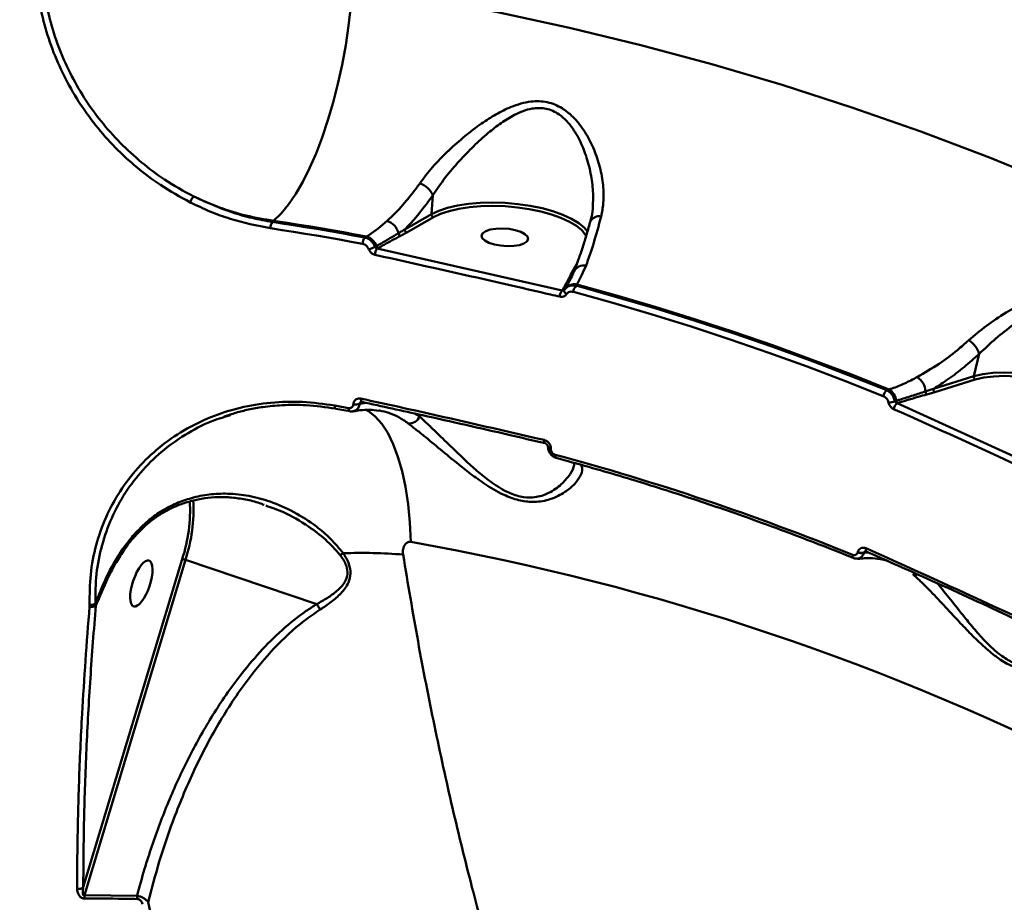
# Model space of a CAD drawing. Units: millimetres. Extents: x -5133 to 12295, y 7576 to 25350.
# Drawn here: x 347 to 536, y 12498 to 12668 of the extents above; entities that cross this region are included whole.
import ezdxf

# ---------------------------------------------------------------- set-up
doc = ezdxf.new("R2010")
doc.units = ezdxf.units.MM
doc.layers.add('DiKom', color=7, linetype='Continuous')
doc.styles.add('style1', font='arialbd.ttf', dxfattribs={"width": 0.8})
doc.dimstyles.new('1-50', dxfattribs={"dimtxt": 950, "dimasz": 500, "dimexe": 100, "dimexo": 0, "dimgap": 300, "dimtad": 1, "dimtxsty": 'style1', "dimcen": 200, "dimclrd": 7, "dimclre": 7, "dimclrt": 7, "dimadec": 1, "dimazin": 2, "dimtfac": 1, "dimtmove": 0, "dimatfit": 2, "dimfxl": 0, "dimlwd": 25, "dimlwe": 18, "dimarcsym": 0})

# ---------------------------------------------------------------- blocks, each defined once
blk = doc.blocks.new('*D81')
at = {"color": 7, "linetype": 'Continuous', "lineweight": 18, "transparency": 16777216}
for p, q in [((-688.66, 19308.81), (5458.15, 19308.81)), ((1338.14, 9590.11), (5458.15, 9590.11))]:
    blk.add_line(p, q, dxfattribs=at)
at = {"color": 7, "linetype": 'Continuous', "lineweight": 25, "transparency": 16777216}
blk.add_line((5358.15, 18808.81), (5358.15, 10090.11), dxfattribs=at)
at = {"color": 7, "linetype": 'Continuous', "transparency": 16777216}
for points in [[(5274.82, 18808.81), (5441.48, 18808.81), (5358.15, 19308.81)], [(5274.82, 10090.11), (5441.48, 10090.11), (5358.15, 9590.11)]]:
    blk.add_solid(points, dxfattribs=at)
at = {"layer": 'Defpoints', "color": 0, "linetype": 'Continuous', "transparency": 16777216}
for p in [(-688.66, 19308.81), (1338.14, 9590.11), (5358.15, 9590.11)]:
    blk.add_point(p, dxfattribs=at)
at = {"color": 7, "linetype": 'Continuous', "lineweight": 50, "transparency": 16777216, "insert": (4572.78, 11650.3), "char_height": 950, "attachment_point": 5, "rotation": 90, "style": 'style1'}
blk.add_mtext('9700', dxfattribs=at)
blk = doc.blocks.new('*D82')
at = {"color": 7, "linetype": 'Continuous', "lineweight": 18, "transparency": 16777216}
for p, q in [((-3637.45, 11757.21), (-3637.45, 22320.84)), ((4255.36, 17265.81), (4255.36, 22320.84))]:
    blk.add_line(p, q, dxfattribs=at)
at = {"color": 7, "linetype": 'Continuous', "lineweight": 25, "transparency": 16777216}
blk.add_line((3755.36, 22220.84), (-3137.45, 22220.84), dxfattribs=at)
at = {"color": 7, "linetype": 'Continuous', "transparency": 16777216}
for points in [[(-3137.45, 22304.17), (-3137.45, 22137.51), (-3637.45, 22220.84)], [(3755.36, 22304.17), (3755.36, 22137.51), (4255.36, 22220.84)]]:
    blk.add_solid(points, dxfattribs=at)
at = {"layer": 'Defpoints', "color": 0, "linetype": 'Continuous', "transparency": 16777216}
for p in [(-3637.45, 22220.84), (4255.36, 17265.81), (-3637.45, 11757.21)]:
    blk.add_point(p, dxfattribs=at)
at = {"color": 7, "linetype": 'Continuous', "lineweight": 50, "transparency": 16777216, "insert": (2696.89, 23006.21), "char_height": 950, "attachment_point": 5, "style": 'style1'}
blk.add_mtext('7900', dxfattribs=at)
blk = doc.blocks.new('*D83')
at = {"layer": 'Defpoints', "color": 0, "transparency": 16777216}
for p in [(-5132.83, 23941.52), (6255.36, 16950.81), (-5132.83, 11638.8)]:
    blk.add_point(p, dxfattribs=at)
at = {"layer": 'DiKom', "color": 7, "lineweight": 18, "transparency": 16777216}
for p, q in [((-5132.83, 11638.8), (-5132.83, 24041.52)), ((6255.36, 16950.81), (6255.36, 24041.52))]:
    blk.add_line(p, q, dxfattribs=at)
at = {"layer": 'DiKom', "color": 7, "lineweight": 25, "transparency": 16777216}
blk.add_line((5755.36, 23941.52), (-4632.83, 23941.52), dxfattribs=at)
at = {"layer": 'DiKom', "color": 7, "transparency": 16777216}
for points in [[(-4632.83, 24024.85), (-4632.83, 23858.19), (-5132.83, 23941.52)], [(5755.36, 24024.85), (5755.36, 23858.19), (6255.36, 23941.52)]]:
    blk.add_solid(points, dxfattribs=at)
at = {"layer": 'DiKom', "color": 7, "lineweight": 200, "transparency": 16777216, "insert": (2784.02, 24726.57), "char_height": 950, "attachment_point": 5, "style": 'style1'}
blk.add_mtext('11400', dxfattribs=at)
blk = doc.blocks.new('*D84')
at = {"layer": 'Defpoints', "color": 0, "transparency": 16777216}
for p in [(-253.8, 21308.81), (1371.78, 7576.04), (7188.06, 7576.04)]:
    blk.add_point(p, dxfattribs=at)
at = {"layer": 'DiKom', "color": 7, "lineweight": 18, "transparency": 16777216}
for p, q in [((-253.8, 21308.81), (7288.06, 21308.81)), ((1371.78, 7576.04), (7288.06, 7576.04))]:
    blk.add_line(p, q, dxfattribs=at)
at = {"layer": 'DiKom', "color": 7, "lineweight": 25, "transparency": 16777216}
blk.add_line((7188.06, 20808.81), (7188.06, 8076.04), dxfattribs=at)
at = {"layer": 'DiKom', "color": 7, "transparency": 16777216}
for points in [[(7104.73, 20808.81), (7271.4, 20808.81), (7188.06, 21308.81)], [(7104.73, 8076.04), (7271.4, 8076.04), (7188.06, 7576.04)]]:
    blk.add_solid(points, dxfattribs=at)
at = {"layer": 'DiKom', "color": 7, "lineweight": 200, "transparency": 16777216, "insert": (6403.02, 11672.09), "char_height": 950, "attachment_point": 5, "rotation": 90, "style": 'style1'}
blk.add_mtext('13700', dxfattribs=at)

msp = doc.modelspace()

# ---------------------------------------------------------------- linework, layer by layer
at = {"color": 7, "linetype": 'Continuous', "lineweight": 50}
for p, q in [((426.14, 12633.931), (425.887, 12630.266)), ((456.922, 12631.821), (456.928, 12631.978)), ((420.731, 12627.338), (425.887, 12630.266)), ((395.475, 12628.993), (395.258, 12628.776)), ((426.283, 12629.682), (421.128, 12626.754)), ((421.128, 12626.754), (419.909, 12626.093)), ((413.024, 12625.776), (413.363, 12625.971)), ((415.633, 12623.755), (415.446, 12623.649)), ((415.446, 12623.649), (451.056, 12615.587)), ((453.146, 12619.448), (453.845, 12620.633)), ((452.713, 12618.635), (453.146, 12619.448)), ((452.245, 12617.069), (451.532, 12615.82)), ((452.849, 12618.216), (452.362, 12617.29)), ((453.858, 12616.744), (453.715, 12616.501)), ((451.056, 12615.587), (451.082, 12615.632)), ((451.532, 12615.82), (451.449, 12615.678)), ((531.352, 12603.385), (530.312, 12599.058)), ((522.538, 12596.658), (530.312, 12599.058)), ((530.569, 12598.401), (522.795, 12596.001)), ((513.521, 12596.368), (513.964, 12596.51)), ((522.795, 12596.001), (521.266, 12595.558)), ((412.641, 12594.078), (412.059, 12593.783)), ((407.448, 12592.799), (410.128, 12592.315)), ((410.835, 12593.657), (410.836, 12593.682)), ((412.058, 12593.758), (413.383, 12593.916)), ((412.059, 12593.783), (412.058, 12593.758)), ((415.887, 12592.439), (415.78, 12592.465)), ((515.625, 12593.905), (515.541, 12593.879)), ((515.541, 12593.879), (548.599, 12578.825)), ((387.188, 12591.588), (386.035, 12591.221)), ((422.809, 12591.848), (423.58, 12591.346)), ((423.58, 12591.346), (423.603, 12591.674)), ((447.761, 12586.154), (447.747, 12586.158)), ((448.859, 12585.088), (448.857, 12585.063)), ((393.632, 12574.268), (393.313, 12574.385)), ((368.397, 12568.313), (369.293, 12569.305)), ((358.827, 12500.674), (377.872, 12563.858)), ((378.5, 12563.696), (359.037, 12499.124)), ((378.5, 12563.696), (403.785, 12555.184)), ((507.061, 12564.074), (507.046, 12564.08)), ((507.939, 12565.174), (507.944, 12565.197)), ((509.174, 12565.076), (510.08, 12565.103)), ((509.18, 12565.099), (509.174, 12565.076)), ((509.686, 12565.279), (509.18, 12565.099)), ((509.607, 12565.334), (509.594, 12565.341)), ((363.647, 12560.356), (361.243, 12554.886)), ((360.032, 12554.71), (360.036, 12554.752)), ((360.036, 12554.752), (360.046, 12555.061)), ((361.175, 12555.261), (361.253, 12554.919)), ((361.253, 12554.919), (361.243, 12554.886)), ((361.662, 12555.877), (361.253, 12554.919)), ((359.037, 12499.124), (369.187, 12499.029))]:
    msp.add_line(p, q, dxfattribs=at)
at = {"color": 7, "linetype": 'Continuous', "lineweight": 50, "flags": 128}
for points in [[(410.653, 12674.076), (410.352, 12670.334), (409.919, 12666.557), (409.358, 12662.779), (408.674, 12659.034), (407.873, 12655.357), (406.962, 12651.781), (405.951, 12648.338), (404.847, 12645.06), (403.662, 12641.978), (402.405, 12639.118), (401.089, 12636.507), (399.726, 12634.17), (398.327, 12632.126), (396.906, 12630.395), (395.475, 12628.993)], [(410.653, 12674.076), (424.66, 12671.778), (438.591, 12669.137), (452.436, 12666.154), (466.189, 12662.83), (479.842, 12659.167), (493.387, 12655.167), (506.818, 12650.832), (520.126, 12646.166), (533.305, 12641.169), (546.346, 12635.846), (559.244, 12630.198), (571.991, 12624.23), (584.579, 12617.944), (597.003, 12611.344)], [(425.887, 12630.266), (427.285, 12630.929), (428.963, 12631.49), (430.884, 12631.937), (433.004, 12632.26), (435.279, 12632.451), (437.658, 12632.507), (440.088, 12632.427), (442.517, 12632.211), (444.892, 12631.866), (447.161, 12631.398), (449.273, 12630.818), (451.183, 12630.139), (452.849, 12629.374), (454.234, 12628.542), (455.308, 12627.66), (455.931, 12626.925)], [(455.463, 12626.374), (454.813, 12627.155), (453.771, 12628.01), (452.428, 12628.817), (450.813, 12629.558), (448.961, 12630.217), (446.913, 12630.78), (444.713, 12631.234), (442.41, 12631.568), (440.054, 12631.777), (437.698, 12631.855), (435.391, 12631.801), (433.185, 12631.615), (431.129, 12631.302), (429.267, 12630.869), (427.64, 12630.325), (426.283, 12629.682)], [(395.258, 12628.776), (397.486, 12628.433), (399.712, 12628.082), (401.935, 12627.721), (404.157, 12627.351), (406.377, 12626.971), (408.595, 12626.582), (410.81, 12626.183), (413.024, 12625.776)], [(413.363, 12625.971), (411.135, 12626.382), (408.904, 12626.784), (406.671, 12627.176), (404.436, 12627.558), (402.198, 12627.931), (399.959, 12628.295), (397.718, 12628.649), (395.475, 12628.993)], [(412.6, 12624.562), (410.392, 12624.969), (408.181, 12625.366), (405.968, 12625.755), (403.754, 12626.133), (401.537, 12626.503), (399.318, 12626.863), (397.097, 12627.214), (394.874, 12627.555)], [(437.978, 12624.428), (436.93, 12624.765), (436.13, 12625.185), (435.645, 12625.657), (435.512, 12626.14), (435.742, 12626.597), (436.317, 12626.989), (437.191, 12627.286), (438.292, 12627.463), (439.531, 12627.507), (440.809, 12627.412), (442.02, 12627.188), (443.068, 12626.851), (443.868, 12626.431), (444.353, 12625.96), (444.486, 12625.476), (444.256, 12625.02), (443.681, 12624.627), (442.807, 12624.33), (441.706, 12624.153), (440.466, 12624.11), (439.189, 12624.204), (437.978, 12624.428)], [(455.738, 12625.878), (455.53, 12626.27), (455.463, 12626.374)], [(513.964, 12596.51), (506.603, 12599.435), (499.195, 12602.249), (491.742, 12604.949), (484.246, 12607.537), (476.708, 12610.01), (469.129, 12612.37), (461.512, 12614.614), (453.858, 12616.744)], [(451.865, 12614.851), (451.743, 12614.96), (451.636, 12615.074), (451.548, 12615.19), (451.48, 12615.303), (451.436, 12615.412), (451.415, 12615.513), (451.42, 12615.602), (451.449, 12615.678)], [(512.873, 12595.22), (505.564, 12598.122), (498.209, 12600.914), (490.81, 12603.595), (483.368, 12606.163), (475.885, 12608.619), (468.361, 12610.962), (460.8, 12613.192), (453.201, 12615.308)], [(453.715, 12616.501), (461.331, 12614.38), (468.909, 12612.146), (476.45, 12609.797), (483.95, 12607.336), (491.409, 12604.762), (498.824, 12602.075), (506.196, 12599.277), (513.521, 12596.368)], [(530.312, 12599.058), (532.038, 12599.471), (533.988, 12599.718), (536.121, 12599.792), (538.388, 12599.692), (540.74, 12599.421), (543.127, 12598.983), (545.494, 12598.39), (547.792, 12597.653), (549.969, 12596.789), (551.978, 12595.817), (553.774, 12594.758), (555.319, 12593.636), (556.579, 12592.474), (557.525, 12591.299), (558.138, 12590.135), (558.169, 12590.051)], [(557.248, 12590.401), (556.958, 12590.877), (556.04, 12592.017), (554.819, 12593.143), (553.321, 12594.232), (551.579, 12595.259), (549.631, 12596.201), (547.52, 12597.039), (545.292, 12597.753), (542.996, 12598.329), (540.682, 12598.753), (538.401, 12599.016), (536.202, 12599.113), (534.135, 12599.041), (532.243, 12598.802), (530.569, 12598.401)], [(412.47, 12594.132), (412.428, 12594.155), (412.377, 12594.217), (412.338, 12594.312), (412.312, 12594.437), (412.3, 12594.585), (412.303, 12594.753)], [(410.128, 12592.315), (410.088, 12592.33), (410.037, 12592.374), (409.994, 12592.445), (409.96, 12592.54), (409.936, 12592.656), (409.922, 12592.791), (409.92, 12592.94)], [(413.394, 12592.566), (413.697, 12592.388), (415.053, 12591.333), (416.313, 12589.91), (417.467, 12588.13), (418.505, 12586.007), (419.42, 12583.558), (420.204, 12580.8), (420.852, 12577.757), (421.358, 12574.452), (421.718, 12570.91), (421.93, 12567.158)], [(447.747, 12586.158), (447.704, 12586.181), (447.648, 12586.245), (447.605, 12586.341), (447.576, 12586.466), (447.562, 12586.615), (447.563, 12586.783)], [(448.285, 12585.47), (448.289, 12585.423), (448.319, 12585.352), (448.378, 12585.283), (448.465, 12585.218), (448.576, 12585.158), (448.708, 12585.106), (448.857, 12585.063)], [(448.286, 12585.495), (448.29, 12585.448), (448.32, 12585.377), (448.38, 12585.308), (448.466, 12585.242), (448.577, 12585.183), (448.709, 12585.131), (448.859, 12585.088)], [(449.828, 12583.341), (449.798, 12583.354), (449.748, 12583.398), (449.708, 12583.468), (449.678, 12583.562), (449.661, 12583.677), (449.655, 12583.81), (449.662, 12583.957)], [(509.594, 12565.341), (509.575, 12565.353), (509.529, 12565.414), (509.501, 12565.504), (509.491, 12565.623), (509.5, 12565.764), (509.529, 12565.924)], [(507.046, 12564.08), (507.031, 12564.087), (506.982, 12564.131), (506.946, 12564.199), (506.924, 12564.291), (506.916, 12564.403), (506.922, 12564.532), (506.942, 12564.674)]]:
    msp.add_lwpolyline(points, dxfattribs=at)
at = {"color": 7, "linetype": 'Continuous', "lineweight": 50}
for centre, radius, start, end in [((422.525, 12632.438), 3.912, 22.43956, 73.83377), ((382.461, 12631.466), 3.235, 137.06854, 160.49625), ((426.465, 12630.233), 0.58, 176.68087, 251.68041), ((396.799, 12627.621), 1.925, 143.14116, 181.9555), ((416.364, 12625.874), 3.241, 12.99692, 72.68853), ((458.12, 12627.958), 1.905, 77.44646, 149.13614), ((420.106, 12626.645), 0.586, 184.08925, 250.34557), ((421.31, 12627.304), 0.58, 176.68386, 251.68779), ((414.533, 12624.568), 1.933, 141.3501, 180.19327), ((412.567, 12623.248), 2.838, 17.94645, 73.69601), ((412.504, 12628.474), 5.149, 284.77301, 299.02896), ((416.993, 12622.379), 2.003, 140.61509, 178.30804), ((415.808, 12624.297), 0.569, 197.875, 252.05282), ((452.78, 12619.112), 0.481, 261.96575, 309.05978), ((453.216, 12619.933), 0.49, 261.72809, 294.31008), ((455.211, 12618.294), 2.116, 78.37642, 154.306), ((453.406, 12614.492), 2.297, 78.66031, 144.65546), ((452.462, 12614.326), 1.889, 138.10734, 178.29692), ((451.157, 12616.085), 0.459, 260.63576, 324.80598), ((455.153, 12615.174), 1.957, 137.29595, 176.07985), ((526.519, 12601.708), 5.116, 19.13574, 56.80479), ((517.361, 12595.868), 3.657, 4.28765, 56.0257), ((530.925, 12598.919), 0.629, 167.27957, 235.54381), ((514.847, 12594.863), 2.006, 131.39209, 169.76144), ((512.348, 12593.937), 3.038, 7.49907, 57.8516), ((521.642, 12596.074), 0.638, 173.85805, 233.93961), ((523.151, 12596.519), 0.629, 167.27529, 235.54809), ((513.481, 12598.472), 4.519, 275.18778, 290.95212), ((515.966, 12594.411), 0.611, 187.30211, 236.0538), ((320.635, 12106.187), 494.874, 79.60578, 79.92149), ((411.295, 12595.545), 1.943, 256.31296, 293.1264), ((411.296, 12595.571), 1.945, 256.32112, 293.10716), ((516.902, 12592.295), 2.088, 130.67444, 167.6905), ((421.59, 12592.095), 2.126, 264.52432, 339.37049), ((321.649, 12108.969), 491.935, 67.87301, 74.91674), ((350.208, 12573.144), 29.181, 341.44356, 3.68611), ((349.504, 12573.34), 30.558, 341.60309, 3.40374), ((368.136, 12567.948), 0.449, 8.6315, 54.50475), ((338.49, 12095.999), 478.49, 62.83253, 79.95734), ((377.289, 12560.301), 3.605, 70.36269, 80.68621), ((407.181, 12568.098), 3.569, 287.45029, 298.48391), ((412.663, 12470.578), 94.459, 85.29473, 92.29298), ((508.688, 12566.77), 1.763, 244.87358, 286.03428), ((508.693, 12566.794), 1.764, 244.88196, 286.01491), ((519.172, 12562.545), 1.723, 249.45897, 281.59645), ((360.453, 12556.072), 1.426, 252.82205, 303.64665), ((360.475, 12556.071), 1.39, 251.60253, 304.02698), ((357.955, 12501.607), 1.277, 256.30141, 313.03437), ((361.339, 12499.083), 2.303, 178.99141, 195.12262), ((371.466, 12498.932), 2.281, 177.54282, 193.72687)]:
    msp.add_arc(centre, radius, start, end, dxfattribs=at)
msp.add_ellipse((370.012, 12559.162), major_axis=(1.5, 4.421), ratio=0.3508698, dxfattribs=at)
for points, knots in [([(300.965, 12563.262), (300.204, 12568.745), (298.681, 12579.716), (296.749, 12596.719), (295.078, 12614.065), (293.682, 12631.992), (292.575, 12650.472), (291.773, 12669.477), (291.293, 12688.704), (291.133, 12708.659), (291.331, 12729.311), (291.92, 12750.609), (292.903, 12772.129), (294.295, 12793.802), (296.101, 12815.554), (298.28, 12836.882), (300.815, 12857.721), (303.682, 12878.02), (306.93, 12898.135), (310.567, 12917.986), (314.589, 12937.494), (318.904, 12956.216), (323.49, 12974.104), (328.319, 12991.133), (333.475, 13007.598), (338.954, 13023.413), (344.744, 13038.506), (350.325, 13051.621), (355.623, 13062.937), (360.594, 13072.684), (365.694, 13081.826), (370.906, 13090.326), (376.205, 13098.15), (381.596, 13105.29), (387.073, 13111.8), (390.786, 13115.544), (392.643, 13117.416)], [0, 0, 0, 0, 0.0277654, 0.055564, 0.0833624, 0.1111277, 0.1400315, 0.1689729, 0.1979143, 0.2268181, 0.2582449, 0.2896958, 0.3211226, 0.3534672, 0.3858385, 0.4181832, 0.4495059, 0.480853, 0.5121758, 0.5444125, 0.5766758, 0.6089123, 0.6401608, 0.6714335, 0.7026819, 0.734841, 0.7670266, 0.7991857, 0.8241462, 0.849107, 0.8742668, 0.8994269, 0.9244695, 0.9495119, 0.974756, 1, 1, 1, 1]), ([(379.411, 12632.546), (377.478, 12633.61), (373.914, 12635.571), (369.12, 12639.201), (364.934, 12643.039), (361.157, 12647.297), (357.853, 12651.924), (355.05, 12656.853), (352.777, 12662.038), (351.102, 12667.424), (349.971, 12672.937), (349.733, 12676.656), (349.615, 12678.512)], [0, 0, 0, 0, 0.1166814, 0.2150844, 0.3137974, 0.4122001, 0.5100617, 0.6082272, 0.7060834, 0.8039539, 0.9021315, 1, 1, 1, 1]), ([(350.863, 12678.642), (350.98, 12676.826), (351.213, 12673.189), (352.322, 12667.795), (353.965, 12662.526), (356.195, 12657.453), (358.945, 12652.631), (362.186, 12648.104), (365.891, 12643.937), (369.998, 12640.182), (374.701, 12636.629), (378.195, 12634.711), (380.092, 12633.67)], [0, 0, 0, 0, 0.09777235, 0.19585671, 0.29363158, 0.39145672, 0.48959283, 0.58742396, 0.68589535, 0.78467933, 0.88315462, 1, 1, 1, 1]), ([(423.614, 12636.194), (424.4, 12637.234), (425.974, 12639.314), (428.066, 12641.452), (430.15, 12643.441), (432.241, 12645.296), (435.271, 12647.604), (438.256, 12649.521), (440.815, 12650.802), (443.09, 12651.599), (445.425, 12652.083), (448.209, 12652.004), (450.798, 12650.919), (452.716, 12649.441), (454.463, 12647.576), (456.135, 12645.051), (457.588, 12641.833), (458.591, 12638.445), (459.034, 12635.229), (459.036, 12632.323), (458.702, 12630.653), (458.534, 12629.818)], [0, 0, 0, 0, 0.0726913, 0.14552381, 0.15113311, 0.21733045, 0.28354098, 0.3377164, 0.39181726, 0.42548776, 0.45911003, 0.5134523, 0.56793625, 0.60449522, 0.64112187, 0.70296468, 0.76491276, 0.8309042, 0.89687225, 0.94845299, 1, 1, 1, 1]), ([(456.928, 12631.978), (456.963, 12632.582), (457.065, 12634.3), (456.744, 12637.254), (455.986, 12640.632), (454.792, 12643.863), (453.412, 12646.388), (451.914, 12648.267), (450.286, 12649.721), (448.009, 12650.771), (445.552, 12650.741), (443.516, 12650.159), (441.508, 12649.255), (439.248, 12647.844), (436.608, 12645.794), (433.915, 12643.341), (431.128, 12640.441), (428.408, 12637.261), (426.904, 12635.053), (426.14, 12633.931)], [0, 0, 0, 0, 0.0389638, 0.1109257, 0.1841773, 0.2502226, 0.3175997, 0.3549902, 0.3933022, 0.4477387, 0.5021002, 0.5364758, 0.5717273, 0.6293377, 0.6881147, 0.7602408, 0.8336118, 0.9154289, 1, 1, 1, 1]), ([(417.328, 12628.968), (418.355, 12629.953), (420.251, 12631.772), (422.331, 12634.388), (423.381, 12635.866), (423.614, 12636.194)], [0, 0, 0, 0, 0.4786883, 0.8843699, 1, 1, 1, 1]), ([(426.14, 12633.931), (425.028, 12632.396), (423.261, 12629.961), (421.414, 12628.046), (420.731, 12627.338)], [0, 0, 0, 0, 0.629887, 1, 1, 1, 1]), ([(394.874, 12627.555), (392.281, 12628.07), (388.354, 12628.851), (383.207, 12630.738), (380.676, 12631.943), (379.411, 12632.546)], [0, 0, 0, 0, 0.4927619, 0.7463819, 1, 1, 1, 1]), ([(395.475, 12628.993), (393.697, 12629.292), (390.2, 12629.88), (385.032, 12631.458), (381.745, 12632.93), (380.092, 12633.67)], [0, 0, 0, 0, 0.3395434, 0.6677623, 1, 1, 1, 1]), ([(380.092, 12633.67), (382.525, 12632.569), (386.21, 12630.903), (391.336, 12629.473), (393.951, 12629.008), (395.258, 12628.776)], [0, 0, 0, 0, 0.4928081, 0.7464047, 1, 1, 1, 1]), ([(456.946, 12631.977), (456.941, 12631.749), (456.92, 12630.79), (456.757, 12629.764), (456.508, 12629.032), (456.476, 12628.939)], [0, 0, 0, 0, 0.2140088, 0.8993432, 1, 1, 1, 1]), ([(413.363, 12625.971), (413.522, 12626.063), (414.865, 12626.841), (416.174, 12627.971), (417.328, 12628.968)], [0, 0, 0, 0, 0.1178624, 1, 1, 1, 1]), ([(456.477, 12628.937), (456.247, 12628.104), (455.757, 12626.334), (454.996, 12623.877), (454.209, 12621.571), (453.642, 12620.026), (453.348, 12619.339), (453.306, 12619.243)], [0, 0, 0, 0, 0.2197571, 0.4669749, 0.7140187, 0.9597843, 1, 1, 1, 1]), ([(458.534, 12629.818), (458.064, 12628.064), (457.109, 12624.505), (456.129, 12621.659), (455.64, 12620.375), (455.637, 12620.367)], [0, 0, 0, 0, 0.4913923, 0.9970584, 1, 1, 1, 1]), ([(415.266, 12624.122), (415.437, 12624.22), (416.29, 12624.706), (417.691, 12625.525), (418.96, 12626.272), (419.522, 12626.603)], [0, 0, 0, 0, 0.1222789, 0.6114251, 1, 1, 1, 1]), ([(419.522, 12626.603), (419.7, 12626.708), (420.11, 12626.949), (420.507, 12627.197), (420.731, 12627.338)], [0, 0, 0, 0, 0.4353224, 1, 1, 1, 1]), ([(413.817, 12623.496), (413.747, 12623.648), (413.606, 12623.953), (413.236, 12624.308), (412.882, 12624.497), (412.664, 12624.547), (412.6, 12624.562)], [0, 0, 0, 0, 0.2927313, 0.5850978, 0.8788469, 1, 1, 1, 1]), ([(413.024, 12625.776), (413.127, 12625.749), (413.48, 12625.66), (414.054, 12625.336), (414.657, 12624.737), (414.887, 12624.227), (415.003, 12623.972)], [0, 0, 0, 0, 0.12093952, 0.41443125, 0.70694347, 1, 1, 1, 1]), ([(419.909, 12626.093), (418.844, 12625.525), (417.397, 12624.752), (416.002, 12623.964), (415.633, 12623.755)], [0, 0, 0, 0, 0.735306, 1, 1, 1, 1]), ([(414.992, 12622.438), (414.943, 12622.45), (414.74, 12622.501), (414.399, 12622.683), (414.028, 12623.038), (413.888, 12623.343), (413.817, 12623.496)], [0, 0, 0, 0, 0.0963834, 0.3985304, 0.6990667, 1, 1, 1, 1]), ([(450.574, 12614.382), (449.971, 12614.523), (446.953, 12615.226), (435.152, 12617.956), (423.852, 12620.468), (414.992, 12622.438)], [0, 0, 0, 0, 0.0512248, 0.2561275, 1, 1, 1, 1]), ([(415.003, 12623.972), (415.025, 12623.985), (415.113, 12624.035), (415.2, 12624.085), (415.266, 12624.122)], [0, 0, 0, 0, 0.2501056, 1, 1, 1, 1]), ([(415.003, 12623.972), (415.029, 12623.923), (415.081, 12623.822), (415.222, 12623.713), (415.35, 12623.663), (415.427, 12623.652), (415.446, 12623.649)], [0, 0, 0, 0, 0.2930688, 0.5924218, 0.9005672, 1, 1, 1, 1]), ([(451.082, 12615.632), (451.489, 12616.339), (452.062, 12617.336), (452.566, 12618.342), (452.713, 12618.635)], [0, 0, 0, 0, 0.7088413, 1, 1, 1, 1]), ([(453.294, 12619.218), (453.114, 12618.784), (452.796, 12618.017), (452.408, 12617.358), (452.24, 12617.071)], [0, 0, 0, 0, 0.5650228, 1, 1, 1, 1]), ([(455.637, 12620.367), (455.374, 12619.755), (454.844, 12618.526), (454.218, 12617.406), (453.917, 12616.852), (453.858, 12616.744)], [0, 0, 0, 0, 0.44389653, 0.89111778, 1, 1, 1, 1]), ([(451.865, 12614.851), (451.851, 12614.831), (451.749, 12614.686), (451.496, 12614.472), (451.055, 12614.319), (450.734, 12614.361), (450.574, 12614.382)], [0, 0, 0, 0, 0.0523728, 0.365024, 0.6827053, 1, 1, 1, 1]), ([(451.056, 12615.587), (451.104, 12615.571), (451.197, 12615.539), (451.331, 12615.566), (451.411, 12615.626), (451.444, 12615.672), (451.449, 12615.678)], [0, 0, 0, 0, 0.3345022, 0.6548773, 0.951791, 1, 1, 1, 1]), ([(451.449, 12615.678), (451.489, 12615.733), (451.677, 12615.994), (452.139, 12616.358), (452.897, 12616.608), (453.443, 12616.536), (453.715, 12616.501)], [0, 0, 0, 0, 0.0813767, 0.3858055, 0.6937251, 1, 1, 1, 1]), ([(453.201, 12615.308), (453.041, 12615.334), (452.722, 12615.388), (452.274, 12615.252), (452.001, 12615.039), (451.889, 12614.884), (451.865, 12614.851)], [0, 0, 0, 0, 0.3077465, 0.6158865, 0.9190867, 1, 1, 1, 1]), ([(529.319, 12605.989), (530.422, 12606.926), (532.628, 12608.801), (536.377, 12611.292), (540.213, 12613.47), (543.618, 12615.004), (546.58, 12616.002), (548.873, 12616.509), (550.981, 12616.687), (553.261, 12616.536), (555.799, 12615.684), (557.977, 12613.916), (559.503, 12611.889), (560.827, 12609.389), (561.899, 12606.198), (562.529, 12602.334), (562.59, 12598.436), (562.07, 12595.076), (561.21, 12592.337), (560.459, 12590.948), (560.083, 12590.254)], [0, 0, 0, 0, 0.0754472, 0.1510282, 0.221385, 0.2917227, 0.3346572, 0.3775433, 0.4104251, 0.4432563, 0.4962467, 0.5490788, 0.5889874, 0.6289733, 0.6969435, 0.7650097, 0.8363498, 0.9076295, 0.9538288, 1, 1, 1, 1]), ([(559.896, 12594.729), (560.109, 12595.708), (560.595, 12597.942), (560.673, 12601.532), (560.302, 12605.342), (559.513, 12608.467), (558.442, 12610.927), (557.191, 12612.871), (555.313, 12614.552), (553.063, 12615.253), (551.05, 12615.257), (549.166, 12614.939), (547.107, 12614.281), (544.436, 12613.099), (541.351, 12611.356), (537.876, 12608.993), (534.44, 12606.325), (532.391, 12604.374), (531.352, 12603.385)], [0, 0, 0, 0, 0.0646852, 0.1477333, 0.2239675, 0.3018047, 0.3448196, 0.3888297, 0.4442474, 0.4993838, 0.5340427, 0.5697734, 0.6171136, 0.6652595, 0.7448601, 0.8260917, 0.9117813, 1, 1, 1, 1]), ([(519.404, 12598.901), (520.817, 12599.711), (523.402, 12601.194), (526.727, 12603.706), (528.597, 12605.353), (529.319, 12605.989)], [0, 0, 0, 0, 0.42512047, 0.77807533, 1, 1, 1, 1]), ([(531.352, 12603.385), (530.378, 12602.513), (528.421, 12600.759), (525.464, 12598.509), (523.5, 12597.266), (522.538, 12596.658)], [0, 0, 0, 0, 0.3357576, 0.6747599, 1, 1, 1, 1]), ([(513.964, 12596.51), (514.161, 12596.572), (515.158, 12596.888), (516.936, 12597.618), (518.58, 12598.472), (519.404, 12598.901)], [0, 0, 0, 0, 0.1088993, 0.5527979, 1, 1, 1, 1]), ([(513.521, 12596.368), (513.604, 12596.326), (513.912, 12596.171), (514.397, 12595.754), (514.879, 12595.058), (515.024, 12594.521), (515.096, 12594.252)], [0, 0, 0, 0, 0.1092418, 0.4079441, 0.7031026, 1, 1, 1, 1]), ([(515.36, 12594.334), (515.579, 12594.402), (516.673, 12594.742), (518.536, 12595.34), (520.223, 12595.887), (521.007, 12596.142)], [0, 0, 0, 0, 0.11787739, 0.58946362, 1, 1, 1, 1]), ([(521.007, 12596.142), (521.234, 12596.215), (521.75, 12596.382), (522.255, 12596.559), (522.538, 12596.658)], [0, 0, 0, 0, 0.4403343, 1, 1, 1, 1]), ([(360.046, 12555.061), (360.057, 12557.014), (360.078, 12560.918), (361.198, 12566.579), (363.093, 12571.963), (365.803, 12576.964), (369.256, 12581.485), (373.386, 12585.431), (378.111, 12588.727), (383.346, 12591.304), (388.98, 12593.107), (394.908, 12594.083), (401.03, 12594.287), (405.166, 12593.712), (407.236, 12593.425)], [0, 0, 0, 0, 0.0836188, 0.1671654, 0.250418, 0.3338521, 0.417303, 0.5004878, 0.583738, 0.6671385, 0.7504573, 0.8333966, 0.9166274, 1, 1, 1, 1]), ([(410.836, 12593.682), (410.847, 12593.778), (410.875, 12594.024), (411.055, 12594.375), (411.389, 12594.661), (411.824, 12594.811), (412.143, 12594.773), (412.303, 12594.753)], [0, 0, 0, 0, 0.1342684, 0.3469864, 0.5632542, 0.7817486, 1, 1, 1, 1]), ([(412.304, 12594.123), (412.292, 12594.12), (412.227, 12594.098), (412.138, 12594.014), (412.068, 12593.895), (412.062, 12593.814), (412.059, 12593.783)], [0, 0, 0, 0, 0.0752504, 0.4371735, 0.7826962, 1, 1, 1, 1]), ([(412.303, 12594.753), (412.915, 12594.62), (415.977, 12593.951), (427.799, 12591.347), (438.891, 12588.786), (447.563, 12586.783)], [0, 0, 0, 0, 0.0517112, 0.258553, 1, 1, 1, 1]), ([(412.305, 12594.12), (412.311, 12594.125), (412.323, 12594.137), (412.427, 12594.146), (412.524, 12594.116), (412.566, 12594.103)], [0, 0, 0, 0, 0.3164981, 0.7071184, 1, 1, 1, 1]), ([(412.466, 12594.117), (416.362, 12593.267), (425.845, 12591.198), (437.599, 12588.534), (445.415, 12586.69), (447.742, 12586.142)], [0, 0, 0, 0, 0.3287771, 0.8001517, 1, 1, 1, 1]), ([(513.889, 12593.972), (513.842, 12594.133), (513.747, 12594.454), (513.436, 12594.864), (513.125, 12595.107), (512.926, 12595.196), (512.873, 12595.22)], [0, 0, 0, 0, 0.2954696, 0.5903954, 0.8901452, 1, 1, 1, 1]), ([(514.862, 12592.741), (514.824, 12592.759), (514.642, 12592.846), (514.344, 12593.078), (514.032, 12593.49), (513.937, 12593.811), (513.889, 12593.972)], [0, 0, 0, 0, 0.08100391, 0.39083855, 0.69517502, 1, 1, 1, 1]), ([(515.096, 12594.252), (515.139, 12594.265), (515.227, 12594.293), (515.315, 12594.32), (515.36, 12594.334)], [0, 0, 0, 0, 0.4879877, 1, 1, 1, 1]), ([(515.096, 12594.252), (515.12, 12594.2), (515.168, 12594.093), (515.312, 12593.97), (515.444, 12593.906), (515.524, 12593.884), (515.541, 12593.879)], [0, 0, 0, 0, 0.2864144, 0.5898079, 0.9137331, 1, 1, 1, 1]), ([(521.266, 12595.558), (520.71, 12595.403), (518.801, 12594.869), (516.942, 12594.305), (515.625, 12593.905)], [0, 0, 0, 0, 0.291185, 1, 1, 1, 1]), ([(385.965, 12591.299), (386.71, 12591.548), (388.209, 12592.05), (390.71, 12592.688), (393.692, 12593.207), (397.391, 12593.558), (402.057, 12593.587), (405.502, 12593.1), (407.379, 12592.834)], [0, 0, 0, 0, 0.1172331, 0.235947, 0.3670256, 0.5368796, 0.7477347, 1, 1, 1, 1]), ([(407.384, 12592.842), (407.358, 12592.866), (407.3, 12592.923), (407.245, 12593.128), (407.239, 12593.326), (407.236, 12593.425)], [0, 0, 0, 0, 0.27387662, 0.6369556, 1, 1, 1, 1]), ([(407.45, 12592.812), (407.435, 12592.809), (407.409, 12592.803), (407.391, 12592.831), (407.384, 12592.842)], [0, 0, 0, 0, 0.59676271, 1, 1, 1, 1]), ([(409.92, 12592.94), (409.922, 12592.94), (410.025, 12592.921), (410.227, 12592.919), (410.463, 12593.005), (410.656, 12593.159), (410.795, 12593.368), (410.822, 12593.564), (410.835, 12593.657)], [0, 0, 0, 0, 0.0043069, 0.2197909, 0.4356202, 0.5682845, 0.7938152, 1, 1, 1, 1]), ([(410.131, 12592.327), (410.336, 12592.289), (410.589, 12592.243), (410.82, 12592.328), (410.862, 12592.344)], [0, 0, 0, 0, 0.8139819, 1, 1, 1, 1]), ([(412.058, 12593.758), (412.022, 12593.569), (411.945, 12593.17), (411.649, 12592.756), (411.272, 12592.448), (410.99, 12592.369), (410.82, 12592.322)], [0, 0, 0, 0, 0.2665568, 0.5607246, 0.7345581, 1, 1, 1, 1]), ([(410.841, 12592.257), (411.263, 12592.347), (412.345, 12592.577), (413.987, 12592.645), (415.159, 12592.489), (415.741, 12592.412)], [0, 0, 0, 0, 0.2435376, 0.6249193, 1, 1, 1, 1]), ([(421.387, 12589.978), (420.792, 12590.392), (419.601, 12591.22), (417.757, 12592.039), (416.479, 12592.312), (415.887, 12592.439)], [0, 0, 0, 0, 0.34935125, 0.69869871, 1, 1, 1, 1]), ([(547.893, 12577.698), (547.334, 12577.958), (544.539, 12579.256), (533.599, 12584.311), (523.097, 12589.036), (514.862, 12592.741)], [0, 0, 0, 0, 0.0512255, 0.2561269, 1, 1, 1, 1]), ([(386.035, 12591.221), (385.394, 12591.029), (382.909, 12590.283), (378.949, 12588.193), (374.291, 12585.015), (370.239, 12581.143), (366.843, 12576.721), (364.18, 12571.829), (362.313, 12566.553), (361.209, 12561.008), (361.186, 12557.178), (361.175, 12555.261)], [0, 0, 0, 0, 0.04144514, 0.1606836, 0.28079624, 0.40043964, 0.51988405, 0.64021507, 0.75957692, 0.87964038, 1, 1, 1, 1]), ([(423.58, 12591.346), (423.996, 12590.95), (424.835, 12590.154), (426.658, 12588.399), (429.097, 12586.023), (431.901, 12583.314), (434.617, 12580.845), (436.774, 12579.073), (438.743, 12577.71), (440.65, 12576.625), (442.974, 12575.771), (445.157, 12575.638), (446.812, 12575.934), (448.199, 12576.43), (449.495, 12577.148), (450.984, 12578.28), (452.333, 12579.785), (453.239, 12581.266), (453.371, 12582.089), (453.413, 12582.349)], [0, 0, 0, 0, 0.0580576, 0.116865, 0.2129204, 0.3114907, 0.3752397, 0.4402295, 0.4758485, 0.5123443, 0.5644931, 0.6165643, 0.6522246, 0.6889282, 0.7361805, 0.7841252, 0.8706364, 0.9590368, 1, 1, 1, 1]), ([(454.678, 12581.999), (454.773, 12581.743), (455.022, 12581.073), (454.577, 12579.813), (453.503, 12578.279), (451.953, 12576.971), (450.292, 12575.991), (448.842, 12575.387), (447.294, 12574.987), (445.438, 12574.784), (443.015, 12575.002), (440.456, 12575.878), (438.312, 12576.968), (436.132, 12578.299), (433.698, 12580.033), (430.682, 12582.416), (427.522, 12585.017), (424.81, 12587.266), (422.772, 12588.902), (421.848, 12589.619), (421.387, 12589.978)], [0, 0, 0, 0, 0.0462368, 0.1211722, 0.1998195, 0.2784389, 0.3220619, 0.3656406, 0.3997825, 0.433858, 0.4842939, 0.5348467, 0.5688492, 0.6029185, 0.6616692, 0.7205422, 0.8078584, 0.8951584, 0.9475901, 1, 1, 1, 1]), ([(447.563, 12586.783), (447.719, 12586.731), (448.029, 12586.627), (448.431, 12586.288), (448.721, 12585.861), (448.857, 12585.439), (448.858, 12585.186), (448.859, 12585.088)], [0, 0, 0, 0, 0.2182737, 0.4367819, 0.6530631, 0.8657808, 1, 1, 1, 1]), ([(447.76, 12586.152), (447.77, 12586.151), (447.814, 12586.143), (447.921, 12586.095), (448.054, 12585.998), (448.168, 12585.868), (448.248, 12585.724), (448.287, 12585.586), (448.286, 12585.525), (448.286, 12585.494)], [0, 0, 0, 0, 0.0467265, 0.2239684, 0.3803891, 0.5381642, 0.6947266, 0.8482725, 1, 1, 1, 1]), ([(448.286, 12585.495), (448.286, 12585.489), (448.285, 12585.481), (448.285, 12585.473), (448.285, 12585.47)], [0, 0, 0, 0, 0.6984721, 1, 1, 1, 1]), ([(449.921, 12583.347), (449.753, 12583.402), (449.38, 12583.525), (448.954, 12583.864), (448.597, 12584.311), (448.358, 12584.831), (448.299, 12585.292), (448.315, 12585.53), (448.317, 12585.562)], [0, 0, 0, 0, 0.1805156, 0.4029248, 0.5309846, 0.7496388, 0.9664168, 1, 1, 1, 1]), ([(448.857, 12585.063), (448.856, 12585.047), (448.851, 12584.931), (448.885, 12584.704), (449.008, 12584.445), (449.187, 12584.221), (449.399, 12584.05), (449.58, 12583.986), (449.662, 12583.957)], [0, 0, 0, 0, 0.03393317, 0.25219607, 0.47052708, 0.59794221, 0.81933213, 1, 1, 1, 1]), ([(449.829, 12583.341), (451.935, 12582.764), (458.048, 12581.09), (468.094, 12578.089), (479.929, 12574.243), (491.651, 12570.094), (500.671, 12566.653), (505.778, 12564.591), (507.046, 12564.079)], [0, 0, 0, 0, 0.1082665, 0.3141925, 0.5201228, 0.7260544, 0.9319855, 1, 1, 1, 1]), ([(369.293, 12569.305), (370.018, 12570.023), (371.488, 12571.479), (374.025, 12573.23), (376.758, 12574.644), (379.797, 12575.713), (383.11, 12576.366), (386.833, 12576.535), (390.778, 12576.104), (395.069, 12574.946), (399.46, 12573.004), (403.333, 12570.496), (406.557, 12567.808), (408.104, 12565.916), (408.883, 12564.961)], [0, 0, 0, 0, 0.0637961, 0.1293412, 0.1956928, 0.2634248, 0.3422599, 0.4227065, 0.5170774, 0.6134034, 0.7254018, 0.8399967, 0.9193187, 1, 1, 1, 1]), ([(369.492, 12568.988), (370.01, 12569.518), (371.064, 12570.594), (372.841, 12571.967), (374.785, 12573.168), (376.895, 12574.169), (379.178, 12574.961), (381.602, 12575.511), (384.139, 12575.796), (386.755, 12575.793), (389.44, 12575.479), (391.653, 12575.03), (392.945, 12574.581), (393.342, 12574.443)], [0, 0, 0, 0, 0.07987439, 0.16248449, 0.24573219, 0.3346038, 0.42748709, 0.52490641, 0.62631635, 0.73065401, 0.83785991, 0.95013904, 1, 1, 1, 1]), ([(408.252, 12564.694), (407.348, 12565.695), (405.519, 12567.722), (401.775, 12570.485), (397.942, 12572.8), (395.065, 12573.773), (393.96, 12574.146)], [0, 0, 0, 0, 0.230453, 0.46645205, 0.79498769, 1, 1, 1, 1]), ([(369.458, 12569.023), (369.468, 12569.031), (369.492, 12569.049), (369.393, 12569.184), (369.307, 12569.288), (369.293, 12569.305)], [0, 0, 0, 0, 0.3750385, 0.8993414, 1, 1, 1, 1]), ([(361.175, 12555.261), (361.585, 12556.346), (362.666, 12559.207), (364.49, 12562.814), (366.547, 12566.066), (367.78, 12567.564), (368.397, 12568.313)], [0, 0, 0, 0, 0.2319365, 0.6115106, 0.8058691, 1, 1, 1, 1]), ([(362.892, 12558.657), (363.13, 12559.212), (363.81, 12560.794), (365.096, 12563.172), (366.669, 12565.612), (367.822, 12567.192), (368.485, 12567.889), (368.592, 12568.002)], [0, 0, 0, 0, 0.16477759, 0.46942296, 0.73542596, 0.95731419, 1, 1, 1, 1]), ([(368.588, 12568.01), (368.777, 12568.233), (369.065, 12568.572), (369.38, 12568.888), (369.488, 12568.997)], [0, 0, 0, 0, 0.6570137, 1, 1, 1, 1]), ([(421.93, 12567.158), (421.836, 12567.167), (421.64, 12567.185), (421.29, 12567.09), (420.936, 12566.855), (420.545, 12566.347), (420.387, 12565.782), (420.357, 12565.179), (420.389, 12564.902), (420.411, 12564.719)], [0, 0, 0, 0, 0.0767178, 0.1605149, 0.3173785, 0.4661201, 0.7624845, 0.8428279, 1, 1, 1, 1]), ([(507.944, 12565.197), (507.97, 12565.287), (508.036, 12565.517), (508.265, 12565.816), (508.632, 12566.022), (509.076, 12566.077), (509.378, 12565.975), (509.529, 12565.924)], [0, 0, 0, 0, 0.1342562, 0.3470028, 0.5632351, 0.7817488, 1, 1, 1, 1]), ([(509.529, 12565.924), (510.098, 12565.67), (512.945, 12564.402), (523.929, 12559.479), (534.202, 12554.728), (542.235, 12551.014)], [0, 0, 0, 0, 0.0517114, 0.2585526, 1, 1, 1, 1]), ([(403.792, 12555.179), (403.793, 12555.179), (403.955, 12555.265), (404.808, 12555.739), (406.324, 12556.643), (408.138, 12558.036), (409.414, 12559.598), (409.816, 12561.324), (409.406, 12563.063), (408.663, 12564.112), (408.252, 12564.694)], [0, 0, 0, 0, 0.0002707, 0.0414537, 0.2225483, 0.4065434, 0.5849608, 0.7124599, 0.8404427, 1, 1, 1, 1]), ([(408.883, 12564.961), (409.302, 12564.288), (410.063, 12563.062), (410.409, 12561.075), (409.922, 12559.073), (408.542, 12557.25), (406.621, 12555.576), (405.195, 12554.621), (404.474, 12554.138)], [0, 0, 0, 0, 0.1672664, 0.3043221, 0.4416766, 0.6370355, 0.816722, 1, 1, 1, 1]), ([(420.411, 12564.719), (421.347, 12559.117), (423.219, 12547.914), (426.407, 12531.664), (429.871, 12515.866), (433.761, 12500.068), (438.086, 12484.427), (442.864, 12469.082), (447.986, 12454.451), (453.447, 12440.622), (459.233, 12427.669), (465.149, 12416.007), (471.158, 12405.615), (477.225, 12396.446), (483.512, 12388.239), (490.004, 12381.068), (496.681, 12374.994), (503.541, 12370.007), (510.566, 12366.353), (515.601, 12364.307), (518.267, 12363.889), (518.533, 12363.847)], [0, 0, 0, 0, 0.050413, 0.1008262, 0.1517407, 0.2026558, 0.258941, 0.3152696, 0.3715543, 0.4294983, 0.4874896, 0.5454329, 0.5999471, 0.6545024, 0.7090161, 0.7651035, 0.821236, 0.8773228, 0.935438, 0.9935542, 1, 1, 1, 1]), ([(506.942, 12564.674), (506.944, 12564.673), (507.04, 12564.635), (507.236, 12564.591), (507.477, 12564.625), (507.687, 12564.733), (507.855, 12564.905), (507.912, 12565.087), (507.939, 12565.174)], [0, 0, 0, 0, 0.0043331, 0.2197538, 0.4355288, 0.5681604, 0.7938089, 1, 1, 1, 1]), ([(507.05, 12564.09), (507.245, 12564.017), (507.541, 12563.906), (507.843, 12563.96), (507.946, 12563.979)], [0, 0, 0, 0, 0.6569125, 1, 1, 1, 1]), ([(509.174, 12565.076), (509.108, 12564.9), (508.969, 12564.531), (508.616, 12564.195), (508.252, 12563.995), (508.024, 12563.979), (507.907, 12563.971)], [0, 0, 0, 0, 0.2910823, 0.6123511, 0.8021583, 1, 1, 1, 1]), ([(507.918, 12563.888), (508.375, 12563.941), (509.557, 12564.077), (511.317, 12563.985), (512.796, 12563.794), (513.549, 12563.536), (513.721, 12563.477)], [0, 0, 0, 0, 0.2138479, 0.5529363, 0.8976695, 1, 1, 1, 1]), ([(509.424, 12565.366), (509.379, 12565.346), (509.286, 12565.306), (509.206, 12565.204), (509.187, 12565.128), (509.18, 12565.099)], [0, 0, 0, 0, 0.36869563, 0.75625791, 1, 1, 1, 1]), ([(509.447, 12565.371), (509.445, 12565.373), (509.442, 12565.375), (509.551, 12565.365), (509.644, 12565.314), (509.687, 12565.291)], [0, 0, 0, 0, 0.3879321, 0.7161116, 1, 1, 1, 1]), ([(509.586, 12565.324), (513.208, 12563.711), (522.024, 12559.786), (532.924, 12554.808), (540.151, 12551.417), (542.303, 12550.408)], [0, 0, 0, 0, 0.328776, 0.8001449, 1, 1, 1, 1]), ([(363.691, 12560.439), (363.206, 12559.389), (362.508, 12557.877), (361.86, 12556.345), (361.662, 12555.877)], [0, 0, 0, 0, 0.6944927, 1, 1, 1, 1]), ([(548.869, 12544.54), (548.604, 12544.269), (547.985, 12543.636), (546.484, 12542.916), (544.799, 12542.407), (543.344, 12542.182), (541.817, 12542.158), (540.019, 12542.376), (537.73, 12543.101), (535.393, 12544.454), (533.48, 12545.91), (531.559, 12547.592), (529.441, 12549.686), (526.829, 12552.475), (524.08, 12555.455), (521.686, 12557.977), (519.85, 12559.781), (518.995, 12560.548), (518.567, 12560.931)], [0, 0, 0, 0, 0.0686016, 0.160112, 0.210889, 0.2616162, 0.3013536, 0.3410185, 0.3997247, 0.4585663, 0.4981457, 0.5378013, 0.606188, 0.6747153, 0.7763485, 0.8779666, 0.9389939, 1, 1, 1, 1]), ([(523.269, 12559.181), (523.316, 12559.126), (524.074, 12558.234), (525.787, 12556.088), (528.148, 12553.095), (530.454, 12550.272), (532.296, 12548.194), (534.006, 12546.523), (535.691, 12545.117), (537.803, 12543.832), (539.875, 12543.241), (541.497, 12543.155), (542.884, 12543.308), (544.217, 12543.678), (545.743, 12544.378), (546.805, 12545.032), (547.199, 12545.507), (547.232, 12545.547)], [0, 0, 0, 0, 0.0081745, 0.1332361, 0.2615757, 0.3445776, 0.4291935, 0.4755693, 0.5230874, 0.5909841, 0.6587812, 0.7052126, 0.7529972, 0.8145218, 0.8769474, 0.9895799, 1, 1, 1, 1]), ([(357.653, 12500.367), (357.653, 12500.884), (357.655, 12503.471), (357.71, 12510.261), (357.97, 12520.909), (358.638, 12536.319), (359.506, 12547.769), (360.032, 12554.71)], [0, 0, 0, 0, 0.0299906, 0.1499535, 0.3900723, 0.6301902, 1, 1, 1, 1]), ([(361.243, 12554.886), (360.873, 12550.206), (360.133, 12540.848), (359.399, 12527.156), (358.92, 12513.709), (358.858, 12505.019), (358.827, 12500.674)], [0, 0, 0, 0, 0.2492692, 0.4985415, 0.7492713, 1, 1, 1, 1]), ([(361.175, 12555.261), (361.106, 12555.222), (360.965, 12555.141), (360.672, 12555.065), (360.351, 12555.032), (360.146, 12555.051), (360.046, 12555.061)], [0, 0, 0, 0, 0.2436932, 0.5000048, 0.7563476, 1, 1, 1, 1]), ([(369.187, 12499.029), (369.658, 12500.753), (370.934, 12505.429), (373.48, 12512.919), (376.982, 12521.387), (381.103, 12529.531), (385.169, 12536.141), (389.111, 12541.59), (392.777, 12545.992), (397.027, 12550.24), (400.76, 12553.26), (403.102, 12554.749), (403.785, 12555.184)], [0, 0, 0, 0, 0.0783328, 0.2125905, 0.347267, 0.481794, 0.6158486, 0.6916653, 0.7820715, 0.8726188, 0.9628125, 1, 1, 1, 1]), ([(404.474, 12554.138), (403.423, 12553.425), (400.246, 12551.269), (395.496, 12546.803), (389.956, 12540.156), (384.719, 12532.193), (379.933, 12522.987), (376.25, 12514.062), (373.379, 12505.639), (372.011, 12500.386), (371.327, 12497.76)], [0, 0, 0, 0, 0.0588104, 0.17771992, 0.29681663, 0.45094646, 0.60562253, 0.7600421, 0.88001925, 1, 1, 1, 1]), ([(403.785, 12555.184), (403.786, 12555.183), (403.788, 12555.182), (403.791, 12555.181), (403.791, 12555.179), (403.792, 12555.179)], [0, 0, 0, 0, 0.4572128, 0.8375426, 1, 1, 1, 1]), ([(403.792, 12555.179), (403.895, 12554.995), (404.084, 12554.657), (404.33, 12554.316), (404.453, 12554.164), (404.474, 12554.138)], [0, 0, 0, 0, 0.4995699, 0.9156298, 1, 1, 1, 1]), ([(359.116, 12498.482), (359.013, 12498.49), (358.807, 12498.504), (358.505, 12498.637), (358.206, 12498.862), (357.902, 12499.251), (357.69, 12499.785), (357.665, 12500.177), (357.653, 12500.367)], [0, 0, 0, 0, 0.1098684, 0.2200471, 0.3257062, 0.4925525, 0.7537597, 1, 1, 1, 1]), ([(358.827, 12500.674), (358.795, 12500.492), (358.731, 12500.133), (358.707, 12499.668), (358.744, 12499.341), (358.806, 12499.186), (358.863, 12499.125), (358.897, 12499.107), (358.934, 12499.098), (358.98, 12499.098), (359.015, 12499.114), (359.037, 12499.124)], [0, 0, 0, 0, 0.3170636, 0.627203, 0.7913595, 0.8704452, 0.8978377, 0.9254673, 0.9332262, 0.960335, 1, 1, 1, 1]), ([(369.25, 12498.39), (368.632, 12498.404), (365.539, 12498.471), (362.16, 12498.495), (359.4, 12498.484), (359.116, 12498.482)], [0, 0, 0, 0, 0.1831699, 0.9158725, 1, 1, 1, 1]), ([(369.187, 12499.029), (369.368, 12498.992), (369.731, 12498.917), (370.275, 12498.679), (370.761, 12498.373), (371.117, 12498.054), (371.266, 12497.845), (371.327, 12497.76)], [0, 0, 0, 0, 0.2022218, 0.4042959, 0.6105789, 0.8410282, 1, 1, 1, 1]), ([(370.226, 12497.391), (370.186, 12497.529), (370.114, 12497.771), (369.903, 12498.074), (369.68, 12498.261), (369.461, 12498.368), (369.32, 12498.383), (369.25, 12498.39)], [0, 0, 0, 0, 0.3197126, 0.5618962, 0.7279697, 0.8640352, 1, 1, 1, 1]), ([(371.327, 12497.76), (372.371, 12493.18), (374.458, 12484.019), (377.858, 12470.846), (381.435, 12458.067), (383.99, 12449.978), (385.267, 12445.933)], [0, 0, 0, 0, 0.2491216, 0.4982442, 0.7491242, 1, 1, 1, 1])]:
    msp.add_open_spline(points, degree=3, knots=knots, dxfattribs=at)

# ---------------------------------------------------------------- dimensions: what is measured, and where the dimension line sits
for base, p1, p2, angle, text, picture, middle in [((-3637.449, 22220.841), (4255.357, 17265.81), (-3637.449, 11757.207), 180, '7900', '*D82', (2696.886, 22220.841)), ((5358.149, 9590.108), (-688.661, 19308.81), (1338.142, 9590.108), 90, '9700', '*D81', (5358.149, 11650.296))]:
    dim = msp.add_linear_dim(base=base, p1=p1, p2=p2, angle=angle, text=text, dimstyle='1-50', dxfattribs=at)
    dim.commit()
    dim.dimension.update_dxf_attribs({"geometry": picture, "text_midpoint": middle, "dimtype": 160})
at = {"layer": 'DiKom', "color": 3, "lineweight": 200}
for base, p1, p2, angle, text, picture, middle in [((-5132.828, 23941.521), (6255.357, 16950.81), (-5132.828, 11638.798), 180, '11400', '*D83', (2784.025, 23941.521)), ((7188.065, 7576.039), (-253.804, 21308.81), (1371.778, 7576.039), 90, '13700', '*D84', (7188.065, 11672.09))]:
    dim = msp.add_linear_dim(base=base, p1=p1, p2=p2, angle=angle, text=text, dimstyle='1-50', dxfattribs=at)
    dim.commit()
    dim.dimension.update_dxf_attribs({"geometry": picture, "text_midpoint": middle, "dimtype": 160})

doc.saveas('drawing.dxf')
